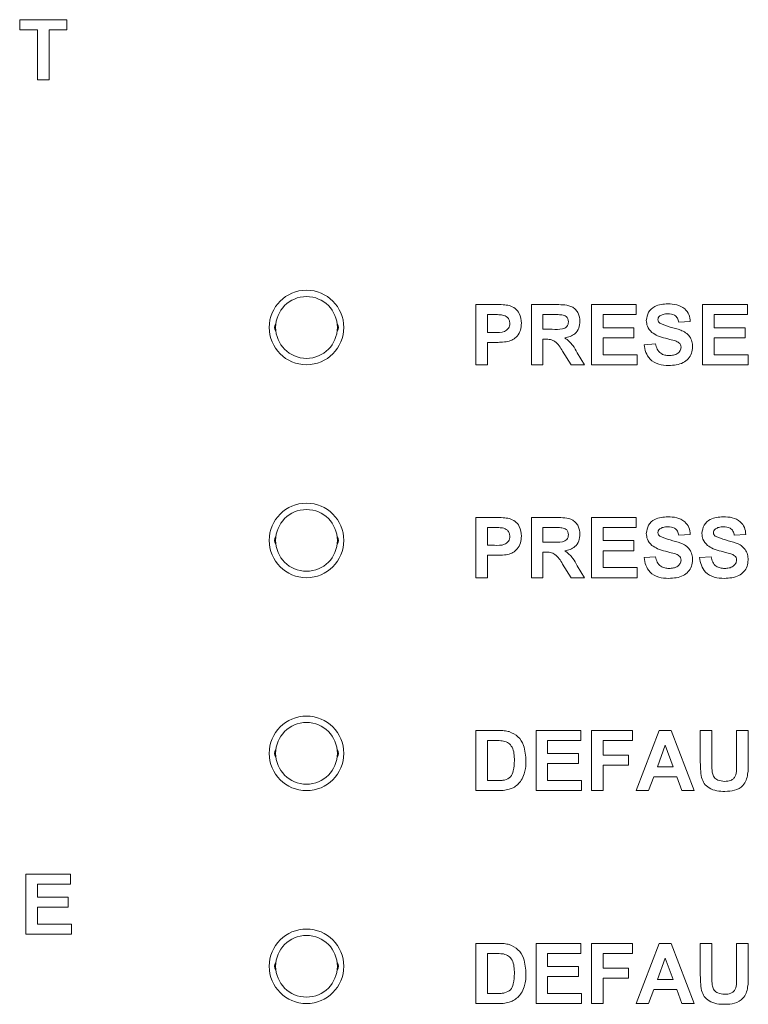
# Model space of a CAD drawing. Units: millimetres. Extents: x 1 to 300, y 1 to 209.
# Drawn here: x 17 to 18, y 177 to 178 of the extents above; entities that cross this region are included whole.
import ezdxf

# ---------------------------------------------------------------- set-up
doc = ezdxf.new("R2010")
doc.units = ezdxf.units.MM

msp = doc.modelspace()

# ---------------------------------------------------------------- linework, layer by layer
at = {"color": 7, "linetype": 'Continuous', "lineweight": 18}
for p, q in [((16.73443, 177.86167), (16.73443, 177.87512)), ((16.73443, 177.87512), (16.79755, 177.87512)), ((16.79755, 177.87512), (16.79755, 177.86167)), ((16.75823, 177.86167), (16.73443, 177.86167)), ((16.75823, 177.7944), (16.75823, 177.86167)), ((16.79755, 177.86167), (16.77375, 177.86167)), ((16.77375, 177.86167), (16.77375, 177.7944)), ((16.77375, 177.7944), (16.75823, 177.7944)), ((17.34631, 177.41212), (17.34631, 177.49284)), ((17.34631, 177.49284), (17.37213, 177.49284)), ((17.42082, 177.41212), (17.42082, 177.49284)), ((17.42082, 177.49284), (17.45469, 177.49284)), ((17.50154, 177.41212), (17.50154, 177.49284)), ((17.50154, 177.49284), (17.56156, 177.49284)), ((17.56156, 177.49284), (17.56156, 177.47938)), ((17.65055, 177.41212), (17.65055, 177.49284)), ((17.65055, 177.49284), (17.71058, 177.49284)), ((17.71058, 177.49284), (17.71058, 177.47938)), ((17.36183, 177.47938), (17.36183, 177.45558)), ((17.37004, 177.47938), (17.36183, 177.47938)), ((17.44953, 177.47938), (17.43634, 177.47938)), ((17.43634, 177.47938), (17.43634, 177.45972)), ((17.51706, 177.47938), (17.51706, 177.46179)), ((17.56156, 177.47938), (17.51706, 177.47938)), ((17.71058, 177.47938), (17.66608, 177.47938)), ((17.66608, 177.47938), (17.66608, 177.46179)), ((17.51706, 177.46179), (17.55845, 177.46179)), ((17.55845, 177.46179), (17.55845, 177.44834)), ((17.634, 177.47007), (17.61847, 177.46903)), ((17.66608, 177.46179), (17.70747, 177.46179)), ((17.70747, 177.46179), (17.70747, 177.44834)), ((17.36183, 177.45558), (17.37114, 177.45558)), ((17.43634, 177.45972), (17.44884, 177.45972)), ((17.51706, 177.44834), (17.51706, 177.42557)), ((17.55845, 177.44834), (17.51706, 177.44834)), ((17.70747, 177.44834), (17.66608, 177.44834)), ((17.66608, 177.44834), (17.66608, 177.42557)), ((17.37245, 177.44213), (17.36183, 177.44213)), ((17.36183, 177.44213), (17.36183, 177.41212)), ((17.43982, 177.44627), (17.43634, 177.44627)), ((17.43634, 177.44627), (17.43634, 177.41212)), ((17.57191, 177.43902), (17.58743, 177.44006)), ((17.47408, 177.41212), (17.4626, 177.43044)), ((17.48244, 177.42809), (17.49222, 177.41212)), ((17.51706, 177.42557), (17.56259, 177.42557)), ((17.56259, 177.42557), (17.56259, 177.41212)), ((17.66608, 177.42557), (17.71161, 177.42557)), ((17.71161, 177.42557), (17.71161, 177.41212)), ((17.36183, 177.41212), (17.34631, 177.41212)), ((17.43634, 177.41212), (17.42082, 177.41212)), ((17.49222, 177.41212), (17.47408, 177.41212)), ((17.56259, 177.41212), (17.50154, 177.41212)), ((17.71161, 177.41212), (17.65055, 177.41212)), ((17.34631, 177.1264), (17.34631, 177.20712)), ((17.34631, 177.20712), (17.37213, 177.20712)), ((17.42082, 177.1264), (17.42082, 177.20712)), ((17.42082, 177.20712), (17.45469, 177.20712)), ((17.50154, 177.1264), (17.50154, 177.20712)), ((17.50154, 177.20712), (17.56156, 177.20712)), ((17.56156, 177.20712), (17.56156, 177.19367)), ((17.37004, 177.19367), (17.36183, 177.19367)), ((17.36183, 177.19367), (17.36183, 177.16987)), ((17.43634, 177.19367), (17.43634, 177.17401)), ((17.44953, 177.19367), (17.43634, 177.19367)), ((17.56156, 177.19367), (17.51706, 177.19367)), ((17.51706, 177.19367), (17.51706, 177.17608)), ((17.634, 177.18435), (17.61847, 177.18332)), ((17.70851, 177.18435), (17.69298, 177.18332)), ((17.43634, 177.17401), (17.44884, 177.17401)), ((17.51706, 177.17608), (17.55845, 177.17608)), ((17.55845, 177.17608), (17.55845, 177.16262)), ((17.36183, 177.16987), (17.37114, 177.16987)), ((17.43634, 177.16055), (17.43634, 177.1264)), ((17.43982, 177.16055), (17.43634, 177.16055)), ((17.55845, 177.16262), (17.51706, 177.16262)), ((17.51706, 177.16262), (17.51706, 177.13986)), ((17.37245, 177.15641), (17.36183, 177.15641)), ((17.36183, 177.15641), (17.36183, 177.1264)), ((17.47408, 177.1264), (17.4626, 177.14472)), ((17.57191, 177.15331), (17.58743, 177.15434)), ((17.64642, 177.15331), (17.66194, 177.15434)), ((17.48244, 177.14238), (17.49222, 177.1264)), ((17.51706, 177.13986), (17.56259, 177.13986)), ((17.56259, 177.13986), (17.56259, 177.1264)), ((17.36183, 177.1264), (17.34631, 177.1264)), ((17.43634, 177.1264), (17.42082, 177.1264)), ((17.49222, 177.1264), (17.47408, 177.1264)), ((17.56259, 177.1264), (17.50154, 177.1264)), ((17.34631, 176.92141), (17.37591, 176.92141)), ((17.34631, 176.84069), (17.34631, 176.92141)), ((17.42703, 176.84069), (17.42703, 176.92141)), ((17.42703, 176.92141), (17.48705, 176.92141)), ((17.48705, 176.92141), (17.48705, 176.90795)), ((17.50154, 176.92141), (17.55638, 176.92141)), ((17.50154, 176.84069), (17.50154, 176.92141)), ((17.55638, 176.92141), (17.55638, 176.90795)), ((17.56156, 176.84069), (17.59207, 176.92141)), ((17.59207, 176.92141), (17.60851, 176.92141)), ((17.60851, 176.92141), (17.63917, 176.84069)), ((17.64745, 176.92141), (17.66297, 176.92141)), ((17.64745, 176.87853), (17.64745, 176.92141)), ((17.66297, 176.92141), (17.66297, 176.8776)), ((17.69609, 176.87667), (17.69609, 176.92141)), ((17.69609, 176.92141), (17.71161, 176.92141)), ((17.71161, 176.92141), (17.71161, 176.87919)), ((17.36951, 176.90795), (17.36183, 176.90795)), ((17.36183, 176.90795), (17.36183, 176.85414)), ((17.48705, 176.90795), (17.44255, 176.90795)), ((17.44255, 176.90795), (17.44255, 176.89036)), ((17.55638, 176.90795), (17.51706, 176.90795)), ((17.51706, 176.90795), (17.51706, 176.88829)), ((17.60036, 176.90174), (17.58979, 176.87277)), ((17.61097, 176.87277), (17.60036, 176.90174)), ((17.44255, 176.89036), (17.48394, 176.89036)), ((17.48394, 176.89036), (17.48394, 176.87691)), ((17.51706, 176.88829), (17.55121, 176.88829)), ((17.55121, 176.88829), (17.55121, 176.87484)), ((17.44255, 176.87691), (17.44255, 176.85414)), ((17.48394, 176.87691), (17.44255, 176.87691)), ((17.55121, 176.87484), (17.51706, 176.87484)), ((17.51706, 176.87484), (17.51706, 176.84069)), ((17.58979, 176.87277), (17.61097, 176.87277)), ((17.36183, 176.85414), (17.3746, 176.85414)), ((17.44255, 176.85414), (17.48808, 176.85414)), ((17.48808, 176.85414), (17.48808, 176.84069)), ((17.58492, 176.85932), (17.57812, 176.84069)), ((17.6159, 176.85932), (17.58492, 176.85932)), ((17.62271, 176.84069), (17.6159, 176.85932)), ((17.37679, 176.84069), (17.34631, 176.84069)), ((17.48808, 176.84069), (17.42703, 176.84069)), ((17.51706, 176.84069), (17.50154, 176.84069)), ((17.57812, 176.84069), (17.56156, 176.84069)), ((17.63917, 176.84069), (17.62271, 176.84069)), ((16.74271, 176.64791), (16.74271, 176.72863)), ((16.74271, 176.72863), (16.80273, 176.72863)), ((16.80273, 176.72863), (16.80273, 176.71518)), ((16.75823, 176.71518), (16.75823, 176.69758)), ((16.80273, 176.71518), (16.75823, 176.71518)), ((16.75823, 176.69758), (16.79962, 176.69758)), ((16.79962, 176.69758), (16.79962, 176.68413)), ((16.79962, 176.68413), (16.75823, 176.68413)), ((16.75823, 176.68413), (16.75823, 176.66136)), ((16.75823, 176.66136), (16.80376, 176.66136)), ((16.80376, 176.66136), (16.80376, 176.64791)), ((16.80376, 176.64791), (16.74271, 176.64791)), ((17.34631, 176.63569), (17.37591, 176.63569)), ((17.34631, 176.55497), (17.34631, 176.63569)), ((17.42703, 176.55497), (17.42703, 176.63569)), ((17.42703, 176.63569), (17.48705, 176.63569)), ((17.48705, 176.63569), (17.48705, 176.62224)), ((17.50154, 176.55497), (17.50154, 176.63569)), ((17.50154, 176.63569), (17.55638, 176.63569)), ((17.55638, 176.63569), (17.55638, 176.62224)), ((17.56156, 176.55497), (17.59207, 176.63569)), ((17.59207, 176.63569), (17.60851, 176.63569)), ((17.60851, 176.63569), (17.63917, 176.55497)), ((17.64745, 176.63569), (17.66297, 176.63569)), ((17.64745, 176.59281), (17.64745, 176.63569)), ((17.66297, 176.63569), (17.66297, 176.59189)), ((17.69609, 176.59095), (17.69609, 176.63569)), ((17.69609, 176.63569), (17.71161, 176.63569)), ((17.71161, 176.63569), (17.71161, 176.59347)), ((17.36951, 176.62224), (17.36183, 176.62224)), ((17.36183, 176.62224), (17.36183, 176.56843)), ((17.48705, 176.62224), (17.44255, 176.62224)), ((17.44255, 176.62224), (17.44255, 176.60465)), ((17.51706, 176.62224), (17.51706, 176.60258)), ((17.55638, 176.62224), (17.51706, 176.62224)), ((17.60036, 176.61603), (17.58979, 176.58705)), ((17.61097, 176.58705), (17.60036, 176.61603)), ((17.44255, 176.60465), (17.48394, 176.60465)), ((17.48394, 176.60465), (17.48394, 176.59119)), ((17.51706, 176.60258), (17.55121, 176.60258)), ((17.55121, 176.60258), (17.55121, 176.58912)), ((17.48394, 176.59119), (17.44255, 176.59119)), ((17.44255, 176.59119), (17.44255, 176.56843)), ((17.55121, 176.58912), (17.51706, 176.58912)), ((17.51706, 176.58912), (17.51706, 176.55497)), ((17.58979, 176.58705), (17.61097, 176.58705)), ((17.36183, 176.56843), (17.3746, 176.56843)), ((17.44255, 176.56843), (17.48808, 176.56843)), ((17.48808, 176.56843), (17.48808, 176.55497)), ((17.58492, 176.5736), (17.57812, 176.55497)), ((17.6159, 176.5736), (17.58492, 176.5736)), ((17.62271, 176.55497), (17.6159, 176.5736)), ((17.37679, 176.55497), (17.34631, 176.55497)), ((17.48808, 176.55497), (17.42703, 176.55497)), ((17.51706, 176.55497), (17.50154, 176.55497)), ((17.57812, 176.55497), (17.56156, 176.55497)), ((17.63917, 176.55497), (17.62271, 176.55497))]:
    msp.add_line(p, q, dxfattribs=at)
for centre, radius in [((17.11916, 177.46212), 0.05), ((17.11916, 177.46212), 0.04143), ((17.11916, 177.1764), 0.05), ((17.11916, 177.1764), 0.04143), ((17.11916, 176.89069), 0.05), ((17.11916, 176.89069), 0.04143), ((17.11916, 176.60497), 0.05), ((17.11916, 176.60497), 0.04143)]:
    msp.add_circle(centre, radius, dxfattribs=at)
for centre, start, end in [((17.08344, 177.46212), 139.81811, 220.18189), ((17.15487, 177.46212), 319.81811, 40.18189), ((17.08344, 177.1764), 139.81811, 220.18189), ((17.15487, 177.1764), 319.81811, 40.18189), ((17.08344, 176.89069), 139.81811, 220.18189), ((17.15487, 176.89069), 319.81811, 40.18189), ((17.08344, 176.60497), 139.81811, 220.18189), ((17.15487, 176.60497), 319.81811, 40.18189)]:
    msp.add_arc(centre, 0.00714, start, end, dxfattribs=at)
for points, knots in [([(17.37213, 177.49284), (17.37572, 177.49286), (17.38214, 177.49289), (17.38848, 177.492), (17.39128, 177.49161)], [0, 0, 0, 0, 0.5603451, 1, 1, 1, 1]), ([(17.39128, 177.49161), (17.39396, 177.49049), (17.39932, 177.48826), (17.40615, 177.47988), (17.4069, 177.47237), (17.40736, 177.46779)], [0, 0, 0, 0, 0.2800907, 0.560804, 1, 1, 1, 1]), ([(17.45469, 177.49284), (17.45836, 177.49278), (17.46566, 177.49266), (17.47501, 177.49073), (17.48071, 177.48591), (17.48491, 177.47974), (17.48557, 177.47417), (17.48601, 177.47047)], [0, 0, 0, 0, 0.2511382, 0.5005379, 0.6257426, 0.7510544, 1, 1, 1, 1]), ([(17.57501, 177.47157), (17.57563, 177.47539), (17.57687, 177.48301), (17.5878, 177.49267), (17.59771, 177.49341), (17.60378, 177.49387)], [0, 0, 0, 0, 0.2797478, 0.5593616, 1, 1, 1, 1]), ([(17.60378, 177.49387), (17.60783, 177.4937), (17.61592, 177.49335), (17.62643, 177.4883), (17.63284, 177.47961), (17.63361, 177.47325), (17.634, 177.47007)], [0, 0, 0, 0, 0.2810154, 0.5601088, 0.7798251, 1, 1, 1, 1]), ([(17.3823, 177.47882), (17.38002, 177.47902), (17.37594, 177.4794), (17.37185, 177.47939), (17.37004, 177.47938)], [0, 0, 0, 0, 0.5598334, 1, 1, 1, 1]), ([(17.39184, 177.46755), (17.39171, 177.46906), (17.39146, 177.47209), (17.38893, 177.47563), (17.38577, 177.47794), (17.38346, 177.47853), (17.3823, 177.47882)], [0, 0, 0, 0, 0.2798619, 0.5590693, 0.7794267, 1, 1, 1, 1]), ([(17.46187, 177.47912), (17.45957, 177.47922), (17.45546, 177.4794), (17.45135, 177.47939), (17.44953, 177.47938)], [0, 0, 0, 0, 0.55992127, 1, 1, 1, 1]), ([(17.47049, 177.46976), (17.47038, 177.47108), (17.47017, 177.47371), (17.46722, 177.47769), (17.4639, 177.47858), (17.46187, 177.47912)], [0, 0, 0, 0, 0.2810837, 0.5612808, 1, 1, 1, 1]), ([(17.59307, 177.47756), (17.59226, 177.47681), (17.59079, 177.47547), (17.59061, 177.47352), (17.59053, 177.47266)], [0, 0, 0, 0, 0.5587579, 1, 1, 1, 1]), ([(17.60397, 177.48042), (17.6018, 177.48035), (17.59793, 177.48023), (17.59456, 177.47837), (17.59307, 177.47756)], [0, 0, 0, 0, 0.56054381, 1, 1, 1, 1]), ([(17.61847, 177.46903), (17.61806, 177.47093), (17.61724, 177.4747), (17.61218, 177.48001), (17.60709, 177.48026), (17.60397, 177.48042)], [0, 0, 0, 0, 0.28152148, 0.56030466, 1, 1, 1, 1]), ([(17.37114, 177.45558), (17.37582, 177.45539), (17.38167, 177.45515), (17.38775, 177.45846), (17.39011, 177.46098), (17.3916, 177.46413), (17.39176, 177.46641), (17.39184, 177.46755)], [0, 0, 0, 0, 0.4996928, 0.6248443, 0.7498409, 0.8748982, 1, 1, 1, 1]), ([(17.40736, 177.46779), (17.40718, 177.46469), (17.4068, 177.45851), (17.40242, 177.45082), (17.39627, 177.44562), (17.39167, 177.44407), (17.38937, 177.44329)], [0, 0, 0, 0, 0.2802851, 0.5598733, 0.7799181, 1, 1, 1, 1]), ([(17.44884, 177.45972), (17.45341, 177.45957), (17.45912, 177.45937), (17.46578, 177.46114), (17.46854, 177.46328), (17.47027, 177.46634), (17.47042, 177.46862), (17.47049, 177.46976)], [0, 0, 0, 0, 0.5009076, 0.6257176, 0.7503646, 0.8750206, 1, 1, 1, 1]), ([(17.48601, 177.47047), (17.48575, 177.46736), (17.48522, 177.46113), (17.47996, 177.45377), (17.47295, 177.44972), (17.46817, 177.44875), (17.46577, 177.44827)], [0, 0, 0, 0, 0.27994341, 0.55897359, 0.77918351, 1, 1, 1, 1]), ([(17.58246, 177.45548), (17.58009, 177.45806), (17.57584, 177.46266), (17.57526, 177.46885), (17.57501, 177.47157)], [0, 0, 0, 0, 0.5592665, 1, 1, 1, 1]), ([(17.59053, 177.47266), (17.59069, 177.47161), (17.59096, 177.46972), (17.59232, 177.46843), (17.59293, 177.46785)], [0, 0, 0, 0, 0.5584796, 1, 1, 1, 1]), ([(17.59293, 177.46785), (17.59752, 177.46601), (17.60673, 177.4623), (17.61892, 177.4598), (17.62798, 177.45549), (17.63339, 177.45019), (17.63669, 177.44331), (17.63697, 177.43833), (17.6371, 177.43584)], [0, 0, 0, 0, 0.2494231, 0.500053, 0.625203, 0.7501424, 0.8749182, 1, 1, 1, 1]), ([(17.46577, 177.44827), (17.46957, 177.44508), (17.47639, 177.43936), (17.48058, 177.43155), (17.48244, 177.42809)], [0, 0, 0, 0, 0.5581877, 1, 1, 1, 1]), ([(17.60091, 177.44756), (17.59722, 177.44849), (17.59064, 177.45016), (17.58496, 177.45386), (17.58246, 177.45548)], [0, 0, 0, 0, 0.5607684, 1, 1, 1, 1]), ([(17.38937, 177.44329), (17.38622, 177.44288), (17.38061, 177.44215), (17.37495, 177.44213), (17.37245, 177.44213)], [0, 0, 0, 0, 0.5598111, 1, 1, 1, 1]), ([(17.4626, 177.43044), (17.45969, 177.43534), (17.45565, 177.44214), (17.44635, 177.44634), (17.442, 177.44629), (17.43982, 177.44627)], [0, 0, 0, 0, 0.5609861, 0.7793046, 1, 1, 1, 1]), ([(17.60499, 177.41108), (17.60045, 177.41132), (17.5914, 177.41178), (17.57998, 177.41834), (17.57376, 177.42851), (17.57252, 177.43551), (17.57191, 177.43902)], [0, 0, 0, 0, 0.2807151, 0.5593402, 0.7793087, 1, 1, 1, 1]), ([(17.58743, 177.44006), (17.588, 177.43766), (17.58914, 177.43287), (17.59366, 177.42735), (17.59962, 177.42485), (17.60348, 177.42464), (17.60541, 177.42454)], [0, 0, 0, 0, 0.2805819, 0.5591525, 0.7792506, 1, 1, 1, 1]), ([(17.61401, 177.44405), (17.61158, 177.44475), (17.60724, 177.446), (17.60285, 177.44709), (17.60091, 177.44756)], [0, 0, 0, 0, 0.559956, 1, 1, 1, 1]), ([(17.6371, 177.43584), (17.63679, 177.433), (17.63617, 177.42732), (17.63161, 177.41985), (17.62161, 177.41211), (17.61184, 177.41151), (17.60499, 177.41108)], [0, 0, 0, 0, 0.1869663, 0.3740057, 0.5609669, 1, 1, 1, 1]), ([(17.60541, 177.42454), (17.60746, 177.42462), (17.61155, 177.42478), (17.61691, 177.42698), (17.62079, 177.43086), (17.62132, 177.43407), (17.62158, 177.43568)], [0, 0, 0, 0, 0.2812281, 0.5610076, 0.7810985, 1, 1, 1, 1]), ([(17.62158, 177.43568), (17.62146, 177.43682), (17.62123, 177.43912), (17.61841, 177.44232), (17.61568, 177.4434), (17.61401, 177.44405)], [0, 0, 0, 0, 0.2797787, 0.55908792, 1, 1, 1, 1]), ([(17.37213, 177.20712), (17.37572, 177.20714), (17.38214, 177.20718), (17.38848, 177.20629), (17.39128, 177.20589)], [0, 0, 0, 0, 0.5603451, 1, 1, 1, 1]), ([(17.39128, 177.20589), (17.39396, 177.20478), (17.39932, 177.20255), (17.40615, 177.19417), (17.4069, 177.18666), (17.40736, 177.18207)], [0, 0, 0, 0, 0.2800907, 0.560804, 1, 1, 1, 1]), ([(17.45469, 177.20712), (17.45836, 177.20706), (17.46566, 177.20695), (17.47501, 177.20501), (17.48071, 177.20019), (17.48491, 177.19402), (17.48557, 177.18846), (17.48601, 177.18476)], [0, 0, 0, 0, 0.2511382, 0.5005379, 0.6257426, 0.7510544, 1, 1, 1, 1]), ([(17.57501, 177.18586), (17.57563, 177.18967), (17.57687, 177.1973), (17.5878, 177.20695), (17.59771, 177.2077), (17.60378, 177.20816)], [0, 0, 0, 0, 0.2797478, 0.5593616, 1, 1, 1, 1]), ([(17.60378, 177.20816), (17.60783, 177.20798), (17.61592, 177.20764), (17.62643, 177.20259), (17.63284, 177.1939), (17.63361, 177.18754), (17.634, 177.18435)], [0, 0, 0, 0, 0.28101538, 0.56010878, 0.77982509, 1, 1, 1, 1]), ([(17.64952, 177.18586), (17.65014, 177.18967), (17.65138, 177.1973), (17.66231, 177.20695), (17.67222, 177.2077), (17.67829, 177.20816)], [0, 0, 0, 0, 0.2797478, 0.5593616, 1, 1, 1, 1]), ([(17.67829, 177.20816), (17.68234, 177.20798), (17.69043, 177.20764), (17.70094, 177.20259), (17.70735, 177.1939), (17.70812, 177.18754), (17.70851, 177.18435)], [0, 0, 0, 0, 0.2810154, 0.5601088, 0.7798251, 1, 1, 1, 1]), ([(17.3823, 177.1931), (17.38002, 177.19331), (17.37594, 177.19368), (17.37185, 177.19367), (17.37004, 177.19367)], [0, 0, 0, 0, 0.5598334, 1, 1, 1, 1]), ([(17.39184, 177.18183), (17.39171, 177.18335), (17.39146, 177.18638), (17.38893, 177.18992), (17.38577, 177.19223), (17.38346, 177.19281), (17.3823, 177.1931)], [0, 0, 0, 0, 0.2798619, 0.5590693, 0.7794267, 1, 1, 1, 1]), ([(17.44884, 177.17401), (17.45341, 177.17385), (17.45912, 177.17366), (17.46578, 177.17543), (17.46854, 177.17756), (17.47027, 177.18062), (17.47042, 177.1829), (17.47049, 177.18405)], [0, 0, 0, 0, 0.5009076, 0.6257176, 0.7503646, 0.8750206, 1, 1, 1, 1]), ([(17.46187, 177.19341), (17.45957, 177.19351), (17.45546, 177.19368), (17.45135, 177.19367), (17.44953, 177.19367)], [0, 0, 0, 0, 0.55992127, 1, 1, 1, 1]), ([(17.47049, 177.18405), (17.47038, 177.18536), (17.47017, 177.18799), (17.46722, 177.19198), (17.4639, 177.19287), (17.46187, 177.19341)], [0, 0, 0, 0, 0.2810837, 0.5612808, 1, 1, 1, 1]), ([(17.48601, 177.18476), (17.48575, 177.18164), (17.48522, 177.17542), (17.47996, 177.16806), (17.47295, 177.164), (17.46817, 177.16304), (17.46577, 177.16256)], [0, 0, 0, 0, 0.2799434, 0.5589736, 0.7791835, 1, 1, 1, 1]), ([(17.58246, 177.16977), (17.58009, 177.17234), (17.57584, 177.17695), (17.57526, 177.18313), (17.57501, 177.18586)], [0, 0, 0, 0, 0.55926648, 1, 1, 1, 1]), ([(17.59307, 177.19184), (17.59226, 177.19109), (17.59079, 177.18976), (17.59061, 177.1878), (17.59053, 177.18694)], [0, 0, 0, 0, 0.5587579, 1, 1, 1, 1]), ([(17.59053, 177.18694), (17.59069, 177.18589), (17.59096, 177.18401), (17.59232, 177.18271), (17.59293, 177.18214)], [0, 0, 0, 0, 0.5584796, 1, 1, 1, 1]), ([(17.60397, 177.1947), (17.6018, 177.19464), (17.59793, 177.19451), (17.59456, 177.19266), (17.59307, 177.19184)], [0, 0, 0, 0, 0.5605438, 1, 1, 1, 1]), ([(17.61847, 177.18332), (17.61806, 177.18521), (17.61724, 177.18898), (17.61218, 177.19429), (17.60709, 177.19455), (17.60397, 177.1947)], [0, 0, 0, 0, 0.2815215, 0.5603047, 1, 1, 1, 1]), ([(17.65697, 177.16977), (17.6546, 177.17234), (17.65035, 177.17695), (17.64977, 177.18313), (17.64952, 177.18586)], [0, 0, 0, 0, 0.55926648, 1, 1, 1, 1]), ([(17.66758, 177.19184), (17.66676, 177.19109), (17.6653, 177.18976), (17.66512, 177.1878), (17.66504, 177.18694)], [0, 0, 0, 0, 0.5587579, 1, 1, 1, 1]), ([(17.66504, 177.18694), (17.66519, 177.18589), (17.66547, 177.18401), (17.66683, 177.18271), (17.66744, 177.18214)], [0, 0, 0, 0, 0.5584796, 1, 1, 1, 1]), ([(17.67848, 177.1947), (17.67631, 177.19464), (17.67244, 177.19451), (17.66907, 177.19266), (17.66758, 177.19184)], [0, 0, 0, 0, 0.5605438, 1, 1, 1, 1]), ([(17.69298, 177.18332), (17.69257, 177.18521), (17.69175, 177.18898), (17.68669, 177.19429), (17.6816, 177.19455), (17.67848, 177.1947)], [0, 0, 0, 0, 0.2815215, 0.5603047, 1, 1, 1, 1]), ([(17.37114, 177.16987), (17.37582, 177.16967), (17.38167, 177.16943), (17.38775, 177.17274), (17.39011, 177.17527), (17.3916, 177.17841), (17.39176, 177.18069), (17.39184, 177.18183)], [0, 0, 0, 0, 0.4996928, 0.6248443, 0.7498409, 0.8748982, 1, 1, 1, 1]), ([(17.40736, 177.18207), (17.40718, 177.17898), (17.4068, 177.17279), (17.40242, 177.1651), (17.39627, 177.15991), (17.39167, 177.15835), (17.38937, 177.15758)], [0, 0, 0, 0, 0.2802851, 0.5598733, 0.7799181, 1, 1, 1, 1]), ([(17.59293, 177.18214), (17.59752, 177.18029), (17.60673, 177.17658), (17.61892, 177.17408), (17.62798, 177.16978), (17.63339, 177.16447), (17.63669, 177.1576), (17.63697, 177.15262), (17.6371, 177.15012)], [0, 0, 0, 0, 0.2494231, 0.500053, 0.625203, 0.7501424, 0.8749182, 1, 1, 1, 1]), ([(17.66744, 177.18214), (17.67203, 177.18029), (17.68124, 177.17658), (17.69343, 177.17408), (17.70249, 177.16978), (17.7079, 177.16447), (17.7112, 177.1576), (17.71147, 177.15262), (17.71161, 177.15012)], [0, 0, 0, 0, 0.2494231, 0.500053, 0.625203, 0.7501424, 0.8749182, 1, 1, 1, 1]), ([(17.38937, 177.15758), (17.38622, 177.15717), (17.38061, 177.15643), (17.37495, 177.15642), (17.37245, 177.15641)], [0, 0, 0, 0, 0.5598111, 1, 1, 1, 1]), ([(17.4626, 177.14472), (17.45969, 177.14962), (17.45565, 177.15643), (17.44635, 177.16063), (17.442, 177.16058), (17.43982, 177.16055)], [0, 0, 0, 0, 0.5609861, 0.7793046, 1, 1, 1, 1]), ([(17.46577, 177.16256), (17.46957, 177.15937), (17.47639, 177.15365), (17.48058, 177.14583), (17.48244, 177.14238)], [0, 0, 0, 0, 0.55818766, 1, 1, 1, 1]), ([(17.60091, 177.16185), (17.59722, 177.16278), (17.59064, 177.16444), (17.58496, 177.16814), (17.58246, 177.16977)], [0, 0, 0, 0, 0.5607684, 1, 1, 1, 1]), ([(17.61401, 177.15834), (17.61158, 177.15904), (17.60724, 177.16029), (17.60285, 177.16137), (17.60091, 177.16185)], [0, 0, 0, 0, 0.55995597, 1, 1, 1, 1]), ([(17.62158, 177.14996), (17.62146, 177.15111), (17.62123, 177.1534), (17.61841, 177.15661), (17.61568, 177.15768), (17.61401, 177.15834)], [0, 0, 0, 0, 0.2797787, 0.5590879, 1, 1, 1, 1]), ([(17.67542, 177.16185), (17.67173, 177.16278), (17.66514, 177.16444), (17.65947, 177.16814), (17.65697, 177.16977)], [0, 0, 0, 0, 0.5607684, 1, 1, 1, 1]), ([(17.68852, 177.15834), (17.68609, 177.15904), (17.68174, 177.16029), (17.67736, 177.16137), (17.67542, 177.16185)], [0, 0, 0, 0, 0.559956, 1, 1, 1, 1]), ([(17.69609, 177.14996), (17.69597, 177.15111), (17.69574, 177.1534), (17.69292, 177.15661), (17.69019, 177.15768), (17.68852, 177.15834)], [0, 0, 0, 0, 0.2797787, 0.5590879, 1, 1, 1, 1]), ([(17.60499, 177.12537), (17.60045, 177.1256), (17.5914, 177.12607), (17.57998, 177.13263), (17.57376, 177.14279), (17.57252, 177.1498), (17.57191, 177.15331)], [0, 0, 0, 0, 0.2807151, 0.5593402, 0.7793087, 1, 1, 1, 1]), ([(17.58743, 177.15434), (17.588, 177.15194), (17.58914, 177.14716), (17.59366, 177.14163), (17.59962, 177.13913), (17.60348, 177.13893), (17.60541, 177.13882)], [0, 0, 0, 0, 0.2805819, 0.5591525, 0.7792506, 1, 1, 1, 1]), ([(17.6371, 177.15012), (17.63679, 177.14728), (17.63617, 177.1416), (17.63161, 177.13413), (17.62161, 177.1264), (17.61184, 177.12579), (17.60499, 177.12537)], [0, 0, 0, 0, 0.1869663, 0.3740057, 0.5609669, 1, 1, 1, 1]), ([(17.60541, 177.13882), (17.60746, 177.1389), (17.61155, 177.13907), (17.61691, 177.14126), (17.62079, 177.14514), (17.62132, 177.14836), (17.62158, 177.14996)], [0, 0, 0, 0, 0.2812281, 0.5610076, 0.7810985, 1, 1, 1, 1]), ([(17.6795, 177.12537), (17.67496, 177.1256), (17.66591, 177.12607), (17.65449, 177.13263), (17.64827, 177.14279), (17.64703, 177.1498), (17.64642, 177.15331)], [0, 0, 0, 0, 0.2807151, 0.5593402, 0.7793087, 1, 1, 1, 1]), ([(17.66194, 177.15434), (17.66251, 177.15194), (17.66365, 177.14716), (17.66817, 177.14163), (17.67413, 177.13913), (17.67799, 177.13893), (17.67992, 177.13882)], [0, 0, 0, 0, 0.2805819, 0.5591525, 0.7792506, 1, 1, 1, 1]), ([(17.71161, 177.15012), (17.7113, 177.14728), (17.71068, 177.1416), (17.70612, 177.13413), (17.69612, 177.1264), (17.68635, 177.12579), (17.6795, 177.12537)], [0, 0, 0, 0, 0.1869663, 0.3740057, 0.5609669, 1, 1, 1, 1]), ([(17.67992, 177.13882), (17.68197, 177.1389), (17.68606, 177.13907), (17.69142, 177.14126), (17.6953, 177.14514), (17.69583, 177.14836), (17.69609, 177.14996)], [0, 0, 0, 0, 0.2812281, 0.5610076, 0.7810985, 1, 1, 1, 1]), ([(17.37591, 176.92141), (17.3788, 176.92139), (17.38394, 176.92136), (17.38898, 176.92033), (17.39119, 176.91987)], [0, 0, 0, 0, 0.5602382, 1, 1, 1, 1]), ([(17.39119, 176.91987), (17.39536, 176.9179), (17.40371, 176.91394), (17.41242, 176.89924), (17.41313, 176.88747), (17.41357, 176.88027)], [0, 0, 0, 0, 0.2790722, 0.559338, 1, 1, 1, 1]), ([(17.38355, 176.90718), (17.38093, 176.90746), (17.37627, 176.90796), (17.37158, 176.90796), (17.36951, 176.90795)], [0, 0, 0, 0, 0.5597531, 1, 1, 1, 1]), ([(17.39805, 176.88102), (17.3979, 176.88729), (17.39769, 176.89604), (17.39054, 176.90502), (17.38588, 176.90646), (17.38355, 176.90718)], [0, 0, 0, 0, 0.5594292, 0.7795157, 1, 1, 1, 1]), ([(17.38494, 176.85492), (17.38781, 176.85601), (17.39356, 176.8582), (17.39768, 176.86882), (17.39791, 176.87638), (17.39805, 176.88102)], [0, 0, 0, 0, 0.2781916, 0.558019, 1, 1, 1, 1]), ([(17.41357, 176.88027), (17.41349, 176.87701), (17.41335, 176.87118), (17.4118, 176.86557), (17.41112, 176.8631)], [0, 0, 0, 0, 0.5600799, 1, 1, 1, 1]), ([(17.64903, 176.85814), (17.64848, 176.86192), (17.64748, 176.86868), (17.64746, 176.87552), (17.64745, 176.87853)], [0, 0, 0, 0, 0.5597431, 1, 1, 1, 1]), ([(17.66297, 176.8776), (17.66296, 176.87507), (17.66294, 176.87056), (17.6634, 176.86606), (17.6636, 176.86409)], [0, 0, 0, 0, 0.5601798, 1, 1, 1, 1]), ([(17.68002, 176.85311), (17.68287, 176.85324), (17.68716, 176.85344), (17.69198, 176.85651), (17.69555, 176.86102), (17.69596, 176.86834), (17.69605, 176.87388), (17.69609, 176.87667)], [0, 0, 0, 0, 0.2496241, 0.3745498, 0.4995615, 0.749, 1, 1, 1, 1]), ([(17.71161, 176.87919), (17.71171, 176.87369), (17.7119, 176.86281), (17.70675, 176.84724), (17.69347, 176.8402), (17.68482, 176.83984), (17.68048, 176.83965)], [0, 0, 0, 0, 0.2822197, 0.5591896, 0.778866, 1, 1, 1, 1]), ([(17.3746, 176.85414), (17.37655, 176.85414), (17.38001, 176.85414), (17.38343, 176.85468), (17.38494, 176.85492)], [0, 0, 0, 0, 0.5602156, 1, 1, 1, 1]), ([(17.41112, 176.8631), (17.40997, 176.86015), (17.40791, 176.85489), (17.40416, 176.85069), (17.40251, 176.84884)], [0, 0, 0, 0, 0.5600073, 1, 1, 1, 1]), ([(17.68048, 176.83965), (17.67677, 176.83972), (17.66937, 176.83986), (17.65949, 176.84343), (17.65216, 176.84992), (17.65008, 176.8554), (17.64903, 176.85814)], [0, 0, 0, 0, 0.2810303, 0.5604071, 0.7802828, 1, 1, 1, 1]), ([(17.6636, 176.86409), (17.66428, 176.86218), (17.66563, 176.85836), (17.67161, 176.85373), (17.67683, 176.85334), (17.68002, 176.85311)], [0, 0, 0, 0, 0.28006577, 0.56012386, 1, 1, 1, 1]), ([(17.39113, 176.8424), (17.38849, 176.84181), (17.38376, 176.84075), (17.37892, 176.84071), (17.37679, 176.84069)], [0, 0, 0, 0, 0.5595793, 1, 1, 1, 1]), ([(17.40251, 176.84884), (17.40058, 176.84729), (17.39713, 176.84451), (17.39297, 176.84305), (17.39113, 176.8424)], [0, 0, 0, 0, 0.559443, 1, 1, 1, 1]), ([(17.37591, 176.63569), (17.3788, 176.63568), (17.38394, 176.63565), (17.38898, 176.63461), (17.39119, 176.63416)], [0, 0, 0, 0, 0.5602382, 1, 1, 1, 1]), ([(17.39119, 176.63416), (17.39536, 176.63218), (17.40371, 176.62823), (17.41242, 176.61353), (17.41313, 176.60175), (17.41357, 176.59456)], [0, 0, 0, 0, 0.2790722, 0.559338, 1, 1, 1, 1]), ([(17.38355, 176.62146), (17.38093, 176.62175), (17.37627, 176.62225), (17.37158, 176.62224), (17.36951, 176.62224)], [0, 0, 0, 0, 0.5597531, 1, 1, 1, 1]), ([(17.39805, 176.5953), (17.3979, 176.60158), (17.39769, 176.61033), (17.39054, 176.61931), (17.38588, 176.62074), (17.38355, 176.62146)], [0, 0, 0, 0, 0.5594292, 0.7795157, 1, 1, 1, 1]), ([(17.38494, 176.5692), (17.38781, 176.5703), (17.39356, 176.57249), (17.39768, 176.58311), (17.39791, 176.59067), (17.39805, 176.5953)], [0, 0, 0, 0, 0.2781916, 0.558019, 1, 1, 1, 1]), ([(17.41357, 176.59456), (17.41349, 176.59129), (17.41335, 176.58547), (17.4118, 176.57985), (17.41112, 176.57739)], [0, 0, 0, 0, 0.5600799, 1, 1, 1, 1]), ([(17.64903, 176.57242), (17.64848, 176.57621), (17.64748, 176.58297), (17.64746, 176.5898), (17.64745, 176.59281)], [0, 0, 0, 0, 0.5597431, 1, 1, 1, 1]), ([(17.66297, 176.59189), (17.66296, 176.58936), (17.66294, 176.58484), (17.6634, 176.58035), (17.6636, 176.57837)], [0, 0, 0, 0, 0.5601798, 1, 1, 1, 1]), ([(17.68002, 176.56739), (17.68287, 176.56753), (17.68716, 176.56773), (17.69198, 176.5708), (17.69555, 176.57531), (17.69596, 176.58262), (17.69605, 176.58817), (17.69609, 176.59095)], [0, 0, 0, 0, 0.2496241, 0.3745498, 0.4995615, 0.749, 1, 1, 1, 1]), ([(17.71161, 176.59347), (17.71171, 176.58798), (17.7119, 176.57709), (17.70675, 176.56153), (17.69347, 176.55449), (17.68482, 176.55412), (17.68048, 176.55394)], [0, 0, 0, 0, 0.2822197, 0.5591896, 0.778866, 1, 1, 1, 1]), ([(17.41112, 176.57739), (17.40997, 176.57444), (17.40791, 176.56918), (17.40416, 176.56497), (17.40251, 176.56312)], [0, 0, 0, 0, 0.5600073, 1, 1, 1, 1]), ([(17.6636, 176.57837), (17.66428, 176.57646), (17.66563, 176.57264), (17.67161, 176.56802), (17.67683, 176.56763), (17.68002, 176.56739)], [0, 0, 0, 0, 0.2800658, 0.5601239, 1, 1, 1, 1]), ([(17.3746, 176.56843), (17.37655, 176.56843), (17.38001, 176.56843), (17.38343, 176.56897), (17.38494, 176.5692)], [0, 0, 0, 0, 0.5602156, 1, 1, 1, 1]), ([(17.40251, 176.56312), (17.40058, 176.56157), (17.39713, 176.5588), (17.39297, 176.55733), (17.39113, 176.55669)], [0, 0, 0, 0, 0.559443, 1, 1, 1, 1]), ([(17.68048, 176.55394), (17.67677, 176.55401), (17.66937, 176.55414), (17.65949, 176.55772), (17.65216, 176.56421), (17.65008, 176.56968), (17.64903, 176.57242)], [0, 0, 0, 0, 0.2810303, 0.5604071, 0.7802828, 1, 1, 1, 1]), ([(17.39113, 176.55669), (17.38849, 176.5561), (17.38376, 176.55504), (17.37892, 176.55499), (17.37679, 176.55497)], [0, 0, 0, 0, 0.5595793, 1, 1, 1, 1])]:
    msp.add_open_spline(points, degree=3, knots=knots, dxfattribs=at)

doc.saveas('drawing.dxf')
